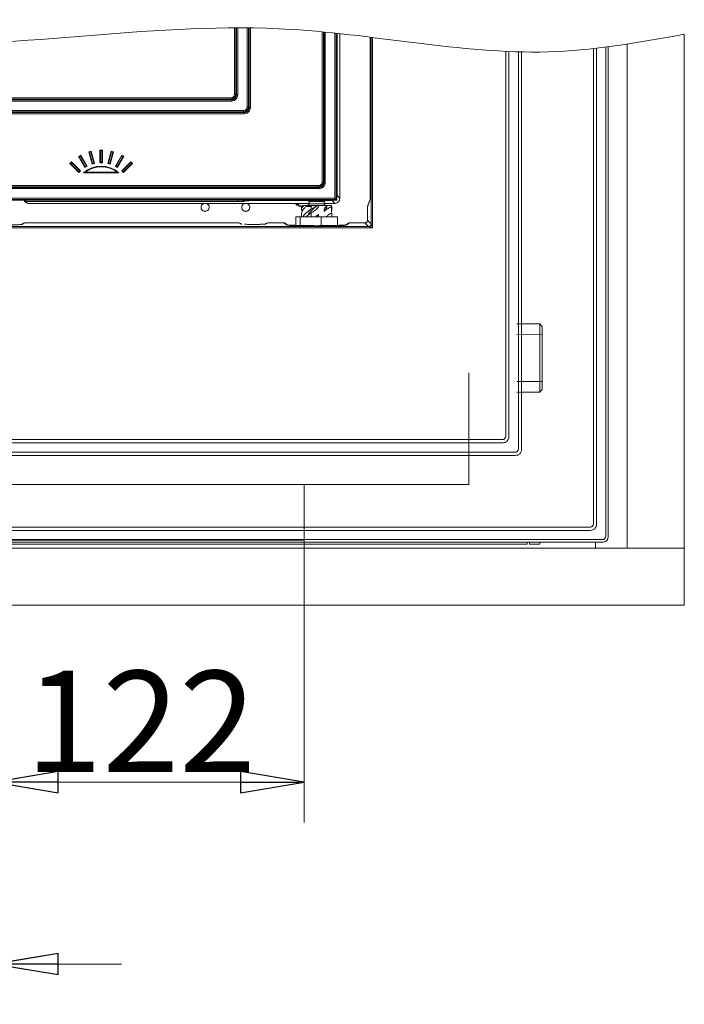
# Model space of a CAD drawing. Extents: x 2695 to 6242, y -4761 to -2584.
# Drawn here: x 4631 to 4893, y -4529 to -4141 of the extents above; entities that cross this region are included whole.
import ezdxf

# ---------------------------------------------------------------- set-up
doc = ezdxf.new("R2010")
doc.units = 0
doc.header["$LTSCALE"] = 5
doc.layers.add('LAYER14', color=11, linetype='Continuous')
doc.layers.add('SLD-0', color=7, linetype='Continuous')
doc.styles.add('STANDARD-BrunnerGroßer Text', font='ARIAL.TTF')
doc.dimstyles.new('STANDARD-Brunner-IIGroßer Text', dxfattribs={"dimscale": 5, "dimtxt": 5.25, "dimasz": 3, "dimexe": 3.175, "dimexo": 0, "dimgap": 0.762, "dimtad": 1, "dimdec": 1, "dimrnd": 1e-08, "dimtxsty": 'STANDARD-BrunnerGroßer Text', "dimblk": 'Filled-1', "dimcen": 0.09, "dimdle": 10, "dimclrd": 7, "dimclre": 7, "dimclrt": 7, "dimadec": 1, "dimazin": 2, "dimtfac": 0.666667, "dimtmove": 0, "dimatfit": 3, "dimldrblk": 'Filled-1', "dimfxl": 1, "dimtolj": 1, "dimlwd": 25, "dimlwe": 25, "dimarcsym": 0})

# ---------------------------------------------------------------- blocks, each defined once
blk = doc.blocks.new('Filled-1')
at = {"color": 0}
for p, q in [((0, 0), (-1, 0.167)), ((-1, 0.167), (-1, -0.167)), ((-1, 0), (0, 0)), ((-1, -0.167), (0, 0))]:
    blk.add_line(p, q, dxfattribs=at)
at = {"color": 0, "flags": 128}
blk.add_lwpolyline([(-1, -0.167), (0, 0), (-1, 0.167), (-1, -0.167)], dxfattribs=at)
at = {"color": 0}
blk.add_solid([(-1, -0.167), (0, 0), (-1, 0.167), (-1, -0.167)], dxfattribs=at)
blk = doc.blocks.new('*D35')
at = {"layer": 'Defpoints', "color": 0}
for p in [(4620.85, -4345.95), (4742.85, -4345.95), (4742.85, -4441.45)]:
    blk.add_point(p, dxfattribs=at)
at = {"layer": 'SLD-0', "color": 7, "lineweight": 15}
for p, q in [((4620.85, -4345.95), (4620.85, -4457.32)), ((4742.85, -4345.95), (4742.85, -4457.32)), ((4645.85, -4441.45), (4717.85, -4441.45))]:
    blk.add_line(p, q, dxfattribs=at)
at = {"layer": 'SLD-0', "color": 7, "lineweight": 15, "xscale": 25, "yscale": 25, "zscale": 25, "rotation": 180}
blk.add_blockref('Filled-1', (4620.85, -4441.45), dxfattribs=at)
at = {"layer": 'SLD-0', "color": 7, "lineweight": 15, "xscale": 25, "yscale": 25, "zscale": 25}
blk.add_blockref('Filled-1', (4742.85, -4441.45), dxfattribs=at)
at = {"layer": 'SLD-0', "color": 7, "lineweight": 15, "insert": (4678.47, -4397.48), "char_height": 40, "attachment_point": 2, "style": 'STANDARD-BrunnerGroßer Text'}
blk.add_mtext('\\A1;122', dxfattribs=at)
blk = doc.blocks.new('*D36')
at = {"layer": 'Defpoints', "color": 0}
for p in [(4588.85, -4345.95), (4620.85, -4345.95), (4620.85, -4513.22)]:
    blk.add_point(p, dxfattribs=at)
at = {"layer": 'SLD-0', "color": 7, "lineweight": 15}
for p, q in [((4588.85, -4345.95), (4588.85, -4529.1)), ((4620.85, -4345.95), (4620.85, -4529.1)), ((4563.85, -4513.22), (4454.27, -4513.22)), ((4620.85, -4513.22), (4588.85, -4513.22)), ((4645.85, -4513.22), (4670.85, -4513.22))]:
    blk.add_line(p, q, dxfattribs=at)
at = {"layer": 'SLD-0', "color": 7, "lineweight": 15, "xscale": 25, "yscale": 25, "zscale": 25}
blk.add_blockref('Filled-1', (4588.85, -4513.22), dxfattribs=at)
at = {"layer": 'SLD-0', "color": 7, "lineweight": 15, "xscale": 25, "yscale": 25, "zscale": 25, "rotation": 180}
blk.add_blockref('Filled-1', (4620.85, -4513.22), dxfattribs=at)
at = {"layer": 'SLD-0', "color": 7, "lineweight": 15, "insert": (4486.52, -4468.54), "char_height": 40, "attachment_point": 2, "style": 'STANDARD-BrunnerGroßer Text'}
blk.add_mtext('\\A1;32', dxfattribs=at)

msp = doc.modelspace()

# ---------------------------------------------------------------- linework, layer by layer
at = {"color": 7, "linetype": 'Continuous', "lineweight": 15}
for p, q in [((4715.44, -4169.92), (4715.44, -4143.74)), ((4715.93, -4143.74), (4715.93, -4169.92)), ((4716.19, -4170.17), (4716.19, -4143.74)), ((4716.68, -4170.17), (4716.68, -4143.73)), ((4720.44, -4174.92), (4720.44, -4143.75)), ((4720.93, -4143.76), (4720.93, -4174.92)), ((4721.19, -4175.17), (4721.19, -4143.76)), ((4721.68, -4175.17), (4721.68, -4143.76)), ((4750.02, -4204.49), (4750.02, -4145.3)), ((4750.51, -4145.35), (4750.51, -4204.49)), ((4750.76, -4204.75), (4750.76, -4145.37)), ((4751.25, -4145.42), (4751.25, -4204.75)), ((4755.06, -4145.81), (4755.06, -4211)), ((4755.56, -4145.86), (4755.56, -4211.5)), ((4755.85, -4211.79), (4755.85, -4145.89)), ((4755.9, -4145.9), (4755.9, -4209.84)), ((4756.98, -4146.01), (4756.98, -4210.92)), ((4892.85, -4146.28), (4892.85, -4349.06)), ((4870.35, -4150.14), (4870.35, -4349.06)), ((4531.46, -4172.13), (4714.23, -4172.13)), ((4531.46, -4172.62), (4714.23, -4172.62)), ((4531.72, -4171.39), (4713.98, -4171.39)), ((4713.98, -4171.87), (4531.72, -4171.87)), ((4714.23, -4172.13), (4713.98, -4171.87)), ((4715.93, -4169.92), (4716.19, -4170.17)), ((4526.46, -4177.13), (4719.23, -4177.13)), ((4526.72, -4176.39), (4718.98, -4176.39)), ((4718.98, -4176.87), (4526.72, -4176.87)), ((4719.23, -4177.13), (4718.98, -4176.87)), ((4720.93, -4174.92), (4721.19, -4175.17)), ((4526.46, -4177.62), (4719.23, -4177.62)), ((4657.97, -4192.67), (4658.93, -4192.41)), ((4657.97, -4192.67), (4658.23, -4192.82)), ((4659.26, -4197.5), (4657.97, -4192.67)), ((4658.23, -4192.82), (4658.78, -4192.67)), ((4658.93, -4192.41), (4658.78, -4192.67)), ((4658.78, -4192.67), (4659.97, -4197.09)), ((4658.93, -4192.41), (4660.23, -4197.24)), ((4662.35, -4191.96), (4662.56, -4192.17)), ((4662.35, -4196.96), (4662.35, -4191.96)), ((4662.35, -4191.96), (4663.35, -4191.96)), ((4662.56, -4196.75), (4662.56, -4192.17)), ((4663.14, -4192.17), (4662.56, -4192.17)), ((4663.14, -4192.17), (4663.35, -4191.96)), ((4663.14, -4192.17), (4663.14, -4196.75)), ((4663.35, -4191.96), (4663.35, -4196.96)), ((4665.47, -4197.24), (4666.77, -4192.41)), ((4665.73, -4197.09), (4666.92, -4192.67)), ((4667.73, -4192.67), (4666.44, -4197.5)), ((4666.77, -4192.41), (4666.92, -4192.67)), ((4666.77, -4192.41), (4667.73, -4192.67)), ((4666.92, -4192.67), (4667.47, -4192.82)), ((4667.73, -4192.67), (4667.47, -4192.82)), ((4650.47, -4197.29), (4651.18, -4196.59)), ((4651.18, -4196.59), (4651.18, -4196.89)), ((4651.18, -4196.59), (4654.72, -4200.12)), ((4653.92, -4194.49), (4654.78, -4193.99)), ((4653.92, -4194.49), (4654.21, -4194.57)), ((4656.42, -4198.82), (4653.92, -4194.49)), ((4654.21, -4194.57), (4654.7, -4194.28)), ((4656.49, -4198.53), (4654.21, -4194.57)), ((4654.78, -4193.99), (4654.7, -4194.28)), ((4654.7, -4194.28), (4656.99, -4198.24)), ((4654.78, -4193.99), (4657.28, -4198.32)), ((4659.41, -4197.24), (4658.23, -4192.82)), ((4667.47, -4192.82), (4666.29, -4197.24)), ((4668.42, -4198.32), (4670.92, -4193.99)), ((4668.71, -4198.24), (4670.99, -4194.28)), ((4671.49, -4194.57), (4669.2, -4198.53)), ((4671.78, -4194.49), (4669.28, -4198.82)), ((4670.92, -4193.99), (4670.99, -4194.28)), ((4670.92, -4193.99), (4671.78, -4194.49)), ((4670.98, -4200.12), (4674.52, -4196.59)), ((4670.99, -4194.28), (4671.49, -4194.57)), ((4671.78, -4194.49), (4671.49, -4194.57)), ((4674.52, -4196.59), (4674.52, -4196.89)), ((4674.52, -4196.59), (4675.22, -4197.29)), ((4650.47, -4197.29), (4650.78, -4197.29)), ((4654.01, -4200.83), (4650.47, -4197.29)), ((4650.78, -4197.29), (4651.18, -4196.89)), ((4654.01, -4200.53), (4650.78, -4197.29)), ((4651.18, -4196.89), (4654.42, -4200.12)), ((4654.01, -4200.53), (4654.42, -4200.12)), ((4654.72, -4200.12), (4654.01, -4200.83)), ((4654.01, -4200.53), (4654.01, -4200.83)), ((4654.72, -4200.12), (4654.42, -4200.12)), ((4657.28, -4198.32), (4656.42, -4198.82)), ((4656.49, -4198.53), (4656.42, -4198.82)), ((4656.49, -4198.53), (4656.99, -4198.24)), ((4657.28, -4198.32), (4656.99, -4198.24)), ((4659.41, -4197.24), (4659.26, -4197.5)), ((4660.23, -4197.24), (4659.26, -4197.5)), ((4659.41, -4197.24), (4659.97, -4197.09)), ((4660.23, -4197.24), (4659.97, -4197.09)), ((4662.35, -4196.96), (4662.56, -4196.75)), ((4663.35, -4196.96), (4662.35, -4196.96)), ((4663.14, -4196.75), (4662.56, -4196.75)), ((4663.35, -4196.96), (4663.14, -4196.75)), ((4665.47, -4197.24), (4665.73, -4197.09)), ((4666.44, -4197.5), (4665.47, -4197.24)), ((4666.29, -4197.24), (4665.73, -4197.09)), ((4666.29, -4197.24), (4666.44, -4197.5)), ((4668.42, -4198.32), (4668.71, -4198.24)), ((4669.28, -4198.82), (4668.42, -4198.32)), ((4669.2, -4198.53), (4668.71, -4198.24)), ((4669.2, -4198.53), (4669.28, -4198.82)), ((4670.98, -4200.12), (4671.28, -4200.12)), ((4671.69, -4200.83), (4670.98, -4200.12)), ((4671.28, -4200.12), (4674.52, -4196.89)), ((4671.69, -4200.53), (4671.28, -4200.12)), ((4674.92, -4197.29), (4671.69, -4200.53)), ((4675.22, -4197.29), (4671.69, -4200.83)), ((4671.69, -4200.53), (4671.69, -4200.83)), ((4674.52, -4196.89), (4674.92, -4197.29)), ((4675.22, -4197.29), (4674.92, -4197.29)), ((4669.85, -4200.96), (4655.85, -4200.96)), ((4669.26, -4200.75), (4656.44, -4200.75)), ((4496.89, -4206.71), (4748.81, -4206.71)), ((4748.81, -4207.2), (4496.89, -4207.2)), ((4497.15, -4205.96), (4748.55, -4205.96)), ((4748.55, -4206.45), (4497.15, -4206.45)), ((4748.55, -4206.45), (4748.81, -4206.71)), ((4750.76, -4204.75), (4750.51, -4204.49)), ((4489.85, -4211.79), (4755.85, -4211.79)), ((4755.56, -4211.5), (4490.14, -4211.5)), ((4755.06, -4211), (4490.64, -4211)), ((4723.11, -4211.86), (4719.28, -4212.19)), ((4753.9, -4211.84), (4723.96, -4211.84)), ((4755.08, -4213.02), (4753.9, -4211.84)), ((4755.56, -4211.5), (4755.85, -4211.79)), ((4756.98, -4210.92), (4755.9, -4209.84)), ((4716.74, -4212.26), (4632.62, -4212.26)), ((4632.62, -4212.27), (4633.85, -4213.02)), ((4633.85, -4213.02), (4744.85, -4213.02)), ((4741.85, -4214.29), (4742.35, -4214.29)), ((4743.16, -4213.79), (4744.3, -4213.79)), ((4743.62, -4214.29), (4745.67, -4214.29)), ((4744.85, -4213.06), (4744.17, -4213.02)), ((4744.3, -4213.79), (4744.49, -4213.79)), ((4744.85, -4213.19), (4750.85, -4213.19)), ((4745.67, -4215.28), (4745.67, -4214.29)), ((4748.05, -4213.79), (4746.29, -4213.79)), ((4748.05, -4213.79), (4748.06, -4213.79)), ((4748.06, -4213.79), (4748.59, -4213.79)), ((4752.17, -4213.79), (4748.59, -4213.79)), ((4750.85, -4213.02), (4755.08, -4213.02)), ((4752.17, -4213.79), (4753.3, -4213.79)), ((4753.65, -4214.29), (4753.85, -4214.29)), ((4753.65, -4214.3), (4753.65, -4216.86)), ((4755.08, -4213.02), (4755.08, -4213.02)), ((4739.64, -4221.81), (4739.64, -4218.29)), ((4741.36, -4218.29), (4739.64, -4218.29)), ((4741.36, -4221.84), (4741.36, -4218.29)), ((4749.58, -4218.29), (4741.36, -4218.29)), ((4745.67, -4218.29), (4745.67, -4216.72)), ((4749.58, -4221.87), (4749.58, -4218.29)), ((4756.06, -4218.29), (4749.58, -4218.29)), ((4756.06, -4221.79), (4756.06, -4218.29)), ((4830.85, -4347.56), (4414.85, -4347.56)), ((4830.85, -4346.66), (4830.85, -4347.56)), ((4831.85, -4347.56), (4831.85, -4346.66)), ((4835.85, -4347.56), (4831.85, -4347.56)), ((4835.85, -4347.56), (4835.85, -4346.66)), ((4857.85, -4346.66), (4857.85, -4349.06)), ((4352.85, -4349.06), (4892.85, -4349.06)), ((4870.35, -4349.06), (4892.85, -4349.06)), ((4892.85, -4371.56), (4892.85, -4349.06)), ((4352.85, -4371.56), (4892.85, -4371.56))]:
    msp.add_line(p, q, dxfattribs=at)
at = {"color": 7, "linetype": 'Continuous', "lineweight": 15, "flags": 128}
for points in [[(4633.09, -4211.79), (4633.08, -4211.8), (4632.93, -4211.95), (4632.81, -4212.07), (4632.71, -4212.17), (4632.65, -4212.23), (4632.62, -4212.26)], [(4755.06, -4211), (4755.15, -4211.1), (4755.25, -4211.19), (4755.33, -4211.27), (4755.4, -4211.35), (4755.47, -4211.41), (4755.51, -4211.46), (4755.55, -4211.49), (4755.56, -4211.5)], [(4739.33, -4213.02), (4740.6, -4213.92), (4741.85, -4214.51)], [(4740.03, -4213.02), (4740.82, -4213.54), (4741.9, -4214.06)]]:
    msp.add_lwpolyline(points, dxfattribs=at)
at = {"lineweight": 15}
msp.add_lwpolyline([(4620.85, -4323.95), (4742.85, -4323.95), (4742.85, -4345.95), (4620.85, -4345.95)], close=True, dxfattribs=at)
at = {"color": 7, "linetype": 'Continuous', "lineweight": 15}
for centre, radius, start, end in [((4662.85, -4208.96), 10.63, 48.8141, 131.1859), ((4662.85, -4208.96), 10.42, 52.0302, 127.9698), ((4703.85, -4214.56), 1.62, 180, 71.2618), ((4703.85, -4214.56), 1.62, 108.7382, 180), ((4703.85, -4214.56), 1.57, 102.2058, 309.8751), ((4703.85, -4214.56), 1.57, 309.8751, 77.7942), ((4719.85, -4214.56), 1.62, 108.7382, 270), ((4719.85, -4214.56), 1.57, 102.2058, 18.1673), ((4719.85, -4214.56), 1.62, 270, 71.2618), ((4719.85, -4214.56), 1.57, 18.1673, 77.7942), ((4742.35, -4214.29), 0.5, 90, 180), ((4744.25, -4213.19), 0.6, 270, 0), ((4751.45, -4213.19), 0.6, 180, 270), ((4753.35, -4214.29), 0.5, 0, 90)]:
    msp.add_arc(centre, radius, start, end, dxfattribs=at)
for centre, major_axis, ratio, start_param, end_param in [((4755.08, -4211.02), (0.73, 1.89), 0.928627, 3.536346, 5.104403), ((4633.62, -4212.26), (1, 0), 0.052408, 3.089233, 3.226494), ((4747.85, -4212.39), (3.32, 0), 0.052408, 1.570796, 3.586471), ((4747.85, -4212.39), (3.32, 0), 0.052408, 5.838307, 7.853982)]:
    msp.add_ellipse(centre, major_axis=major_axis, ratio=ratio, start_param=start_param, end_param=end_param, dxfattribs=at)
at = {"lineweight": 15}
msp.add_spline([(4352.85, -4149.2), (4460.46, -4141.42), (4579.67, -4150.66), (4737.8, -4144.34), (4842.41, -4153.09), (4892.85, -4146.28)], degree=3, dxfattribs=at)
at = {"color": 7, "linetype": 'Continuous', "lineweight": 15}
for points, knots in [([(4713.98, -4171.87), (4714.24, -4171.84), (4714.75, -4171.78), (4715.39, -4171.33), (4715.84, -4170.69), (4715.9, -4170.18), (4715.93, -4169.92)], [0, 0, 0, 0, 0.257164, 0.499999, 0.742827, 1, 1, 1, 1]), ([(4713.98, -4171.39), (4714.16, -4171.37), (4714.45, -4171.34), (4714.79, -4171.15), (4715.03, -4170.97), (4715.21, -4170.73), (4715.4, -4170.39), (4715.42, -4170.1), (4715.44, -4169.92)], [0, 0, 0, 0, 0.241435, 0.370825, 0.499999, 0.628942, 0.758564, 1, 1, 1, 1]), ([(4713.98, -4171.39), (4713.98, -4171.44), (4713.98, -4171.56), (4713.98, -4171.71), (4713.98, -4171.82), (4713.98, -4171.86), (4713.98, -4171.87)], [0, 0, 0, 0, 0.250007, 0.500005, 0.750029, 1, 1, 1, 1]), ([(4716.19, -4170.17), (4716.18, -4170.31), (4716.17, -4170.58), (4716.02, -4171.07), (4715.67, -4171.61), (4715.13, -4171.96), (4714.64, -4172.11), (4714.37, -4172.12), (4714.23, -4172.13)], [0, 0, 0, 0, 0.131978, 0.259169, 0.499999, 0.740822, 0.868017, 1, 1, 1, 1]), ([(4714.23, -4172.62), (4714.54, -4172.59), (4715.02, -4172.54), (4715.59, -4172.24), (4715.98, -4171.92), (4716.29, -4171.54), (4716.6, -4170.96), (4716.65, -4170.49), (4716.68, -4170.17)], [0, 0, 0, 0, 0.241435, 0.37101, 0.5, 0.629129, 0.758565, 1, 1, 1, 1]), ([(4714.23, -4172.13), (4714.23, -4172.15), (4714.23, -4172.18), (4714.23, -4172.3), (4714.23, -4172.45), (4714.23, -4172.56), (4714.23, -4172.62)], [0, 0, 0, 0, 0.250004, 0.499995, 0.749998, 1, 1, 1, 1]), ([(4715.93, -4169.92), (4715.92, -4169.92), (4715.88, -4169.92), (4715.76, -4169.92), (4715.61, -4169.92), (4715.5, -4169.92), (4715.44, -4169.92)], [0, 0, 0, 0, 0.249969, 0.499997, 0.749989, 1, 1, 1, 1]), ([(4716.19, -4170.17), (4716.21, -4170.17), (4716.24, -4170.17), (4716.36, -4170.17), (4716.51, -4170.17), (4716.62, -4170.17), (4716.68, -4170.17)], [0, 0, 0, 0, 0.250004, 0.499994, 0.750002, 1, 1, 1, 1]), ([(4718.98, -4176.87), (4719.24, -4176.84), (4719.75, -4176.78), (4720.39, -4176.33), (4720.84, -4175.69), (4720.9, -4175.18), (4720.93, -4174.92)], [0, 0, 0, 0, 0.257165, 0.500001, 0.742829, 1, 1, 1, 1]), ([(4718.98, -4176.39), (4719.16, -4176.37), (4719.45, -4176.34), (4719.79, -4176.15), (4720.03, -4175.97), (4720.21, -4175.73), (4720.4, -4175.39), (4720.42, -4175.1), (4720.44, -4174.92)], [0, 0, 0, 0, 0.241434, 0.370824, 0.5, 0.628944, 0.758564, 1, 1, 1, 1]), ([(4718.98, -4176.39), (4718.98, -4176.44), (4718.98, -4176.56), (4718.98, -4176.71), (4718.98, -4176.82), (4718.98, -4176.86), (4718.98, -4176.87)], [0, 0, 0, 0, 0.250013, 0.499998, 0.749992, 1, 1, 1, 1]), ([(4721.19, -4175.17), (4721.18, -4175.31), (4721.17, -4175.58), (4721.02, -4176.07), (4720.67, -4176.61), (4720.13, -4176.96), (4719.64, -4177.11), (4719.37, -4177.12), (4719.23, -4177.13)], [0, 0, 0, 0, 0.131977, 0.259171, 0.500001, 0.740822, 0.868018, 1, 1, 1, 1]), ([(4719.23, -4177.62), (4719.54, -4177.59), (4720.02, -4177.54), (4720.59, -4177.24), (4720.98, -4176.92), (4721.29, -4176.54), (4721.6, -4175.96), (4721.65, -4175.49), (4721.68, -4175.17)], [0, 0, 0, 0, 0.241434, 0.371009, 0.5, 0.629128, 0.758565, 1, 1, 1, 1]), ([(4719.23, -4177.13), (4719.23, -4177.15), (4719.23, -4177.18), (4719.23, -4177.3), (4719.23, -4177.45), (4719.23, -4177.56), (4719.23, -4177.62)], [0, 0, 0, 0, 0.250006, 0.499992, 0.750006, 1, 1, 1, 1]), ([(4720.93, -4174.92), (4720.92, -4174.92), (4720.88, -4174.92), (4720.76, -4174.92), (4720.61, -4174.92), (4720.5, -4174.92), (4720.44, -4174.92)], [0, 0, 0, 0, 0.250007, 0.500001, 0.749994, 1, 1, 1, 1]), ([(4721.19, -4175.17), (4721.21, -4175.17), (4721.24, -4175.17), (4721.36, -4175.17), (4721.51, -4175.17), (4721.62, -4175.17), (4721.68, -4175.17)], [0, 0, 0, 0, 0.250003, 0.499994, 0.750004, 1, 1, 1, 1]), ([(4750.51, -4204.49), (4750.48, -4204.76), (4750.41, -4205.27), (4749.96, -4205.9), (4749.33, -4206.35), (4748.81, -4206.42), (4748.55, -4206.45)], [0, 0, 0, 0, 0.2571612, 0.4999983, 0.7428283, 1, 1, 1, 1]), ([(4748.55, -4205.96), (4748.74, -4205.94), (4749.02, -4205.91), (4749.37, -4205.73), (4749.6, -4205.54), (4749.79, -4205.31), (4749.97, -4204.97), (4750, -4204.68), (4750.02, -4204.49)], [0, 0, 0, 0, 0.241435, 0.370828, 0.500002, 0.628943, 0.75857, 1, 1, 1, 1]), ([(4748.55, -4205.96), (4748.55, -4206.02), (4748.55, -4206.13), (4748.55, -4206.28), (4748.55, -4206.4), (4748.55, -4206.43), (4748.55, -4206.45)], [0, 0, 0, 0, 0.2500029, 0.5000152, 0.7499996, 1, 1, 1, 1]), ([(4750.76, -4204.75), (4750.76, -4204.89), (4750.75, -4205.15), (4750.59, -4205.65), (4750.24, -4206.18), (4749.71, -4206.53), (4749.21, -4206.69), (4748.94, -4206.7), (4748.81, -4206.71)], [0, 0, 0, 0, 0.131983, 0.259175, 0.499999, 0.74083, 0.868023, 1, 1, 1, 1]), ([(4751.25, -4204.75), (4751.22, -4205.06), (4751.17, -4205.54), (4750.87, -4206.11), (4750.56, -4206.5), (4750.17, -4206.81), (4749.6, -4207.11), (4749.12, -4207.16), (4748.81, -4207.2)], [0, 0, 0, 0, 0.241435, 0.37087, 0.499999, 0.62899, 0.758565, 1, 1, 1, 1]), ([(4748.81, -4206.71), (4748.81, -4206.72), (4748.81, -4206.76), (4748.81, -4206.88), (4748.81, -4207.02), (4748.81, -4207.14), (4748.81, -4207.2)], [0, 0, 0, 0, 0.250004, 0.499992, 0.749986, 1, 1, 1, 1]), ([(4750.02, -4204.49), (4750.08, -4204.49), (4750.19, -4204.49), (4750.34, -4204.49), (4750.46, -4204.49), (4750.49, -4204.49), (4750.51, -4204.49)], [0, 0, 0, 0, 0.249998, 0.500005, 0.749997, 1, 1, 1, 1]), ([(4751.25, -4204.75), (4751.2, -4204.75), (4751.08, -4204.75), (4750.93, -4204.75), (4750.82, -4204.75), (4750.78, -4204.75), (4750.76, -4204.75)], [0, 0, 0, 0, 0.250004, 0.5, 0.749993, 1, 1, 1, 1]), ([(4716.74, -4212.26), (4716.74, -4212.24), (4716.74, -4212.2), (4716.74, -4212.01), (4716.74, -4211.85), (4716.74, -4211.79)], [0, 0, 0, 0, 0.400131, 0.800243, 1, 1, 1, 1]), ([(4719.28, -4212.19), (4719.14, -4212.2), (4718.84, -4212.22), (4718.21, -4212.24), (4717.5, -4212.26), (4716.99, -4212.26), (4716.74, -4212.26)], [0, 0, 0, 0, 0.246063, 0.500137, 0.754133, 1, 1, 1, 1]), ([(4719.28, -4212.19), (4719.18, -4212.17), (4718.96, -4212.13), (4718.73, -4211.96), (4718.66, -4211.82), (4718.64, -4211.79)], [0, 0, 0, 0, 0.436691, 0.873408, 1, 1, 1, 1]), ([(4723.11, -4211.86), (4723.16, -4211.86), (4723.26, -4211.85), (4723.47, -4211.85), (4723.7, -4211.84), (4723.87, -4211.84), (4723.96, -4211.84)], [0, 0, 0, 0, 0.250502, 0.500142, 0.749955, 1, 1, 1, 1]), ([(4754.33, -4211.79), (4754.32, -4211.79), (4754.19, -4211.84), (4754.04, -4211.84), (4753.9, -4211.84)], [0, 0, 0, 0, 0.058682, 1, 1, 1, 1]), ([(4755.9, -4209.84), (4755.9, -4209.98), (4755.9, -4210.13), (4755.85, -4210.26), (4755.85, -4210.27)], [0, 0, 0, 0, 0.94128, 1, 1, 1, 1]), ([(4743.62, -4214.29), (4743.36, -4214.54), (4742.82, -4215.05), (4742.27, -4215.81), (4741.91, -4216.57), (4741.87, -4217.06), (4741.86, -4217.31)], [0, 0, 0, 0, 0.249845, 0.506917, 0.756759, 1, 1, 1, 1]), ([(4741.96, -4215.86), (4741.93, -4215.68), (4741.83, -4215.16), (4742.14, -4214.64), (4742.35, -4214.29)], [0, 0, 0, 0, 0.339034, 1, 1, 1, 1]), ([(4742.35, -4214.29), (4742.42, -4214.2), (4742.52, -4214.07), (4742.74, -4213.92), (4742.91, -4213.84), (4743.05, -4213.8), (4743.12, -4213.79), (4743.16, -4213.79)], [0, 0, 0, 0, 0.412154, 0.629344, 0.790414, 0.898325, 1, 1, 1, 1]), ([(4742.46, -4218.29), (4742.58, -4218.06), (4742.98, -4217.31), (4744.22, -4216.31), (4745.31, -4215.54), (4745.67, -4215.28)], [0, 0, 0, 0, 0.2340855, 0.742118, 1, 1, 1, 1]), ([(4744.49, -4213.79), (4744.47, -4213.79), (4744.42, -4213.8), (4744.31, -4213.84), (4744.16, -4213.91), (4743.94, -4214.04), (4743.75, -4214.18), (4743.65, -4214.27), (4743.62, -4214.29)], [0, 0, 0, 0, 0.098073, 0.195719, 0.332636, 0.550151, 0.898532, 1, 1, 1, 1]), ([(4748.06, -4213.79), (4747.43, -4214.37), (4746.16, -4215.53), (4744.84, -4216.82), (4744.51, -4217.53), (4744.44, -4217.66)], [0, 0, 0, 0, 0.449648, 0.899302, 1, 1, 1, 1]), ([(4748.05, -4213.79), (4747.68, -4214.08), (4747.12, -4214.52), (4746.31, -4214.99), (4745.89, -4215.18), (4745.67, -4215.28)], [0, 0, 0, 0, 0.494904, 0.746819, 1, 1, 1, 1]), ([(4745.67, -4214.29), (4745.68, -4214.24), (4745.69, -4214.15), (4745.76, -4214.02), (4745.89, -4213.89), (4746.08, -4213.81), (4746.22, -4213.8), (4746.29, -4213.79)], [0, 0, 0, 0, 0.1444887, 0.2884355, 0.4818008, 0.7435533, 1, 1, 1, 1]), ([(4745.67, -4216.72), (4745.92, -4216.59), (4746.42, -4216.31), (4747.37, -4215.66), (4748.01, -4215.05), (4748.44, -4214.65)], [0, 0, 0, 0, 0.249284, 0.498582, 1, 1, 1, 1]), ([(4748.59, -4213.79), (4748.58, -4213.97), (4748.57, -4214.27), (4748.47, -4214.55), (4748.44, -4214.65)], [0, 0, 0, 0, 0.618413, 1, 1, 1, 1]), ([(4750.88, -4216.13), (4750.84, -4216.08), (4750.77, -4215.98), (4750.72, -4215.75), (4750.74, -4215.39), (4750.83, -4215.11), (4750.88, -4214.93)], [0, 0, 0, 0, 0.152252, 0.304344, 0.558997, 1, 1, 1, 1]), ([(4752.17, -4213.79), (4752.01, -4213.92), (4751.7, -4214.16), (4751.27, -4214.54), (4751.01, -4214.8), (4750.88, -4214.93)], [0, 0, 0, 0, 0.3640726, 0.6818039, 1, 1, 1, 1]), ([(4750.88, -4216.13), (4751.08, -4215.85), (4751.47, -4215.32), (4751.83, -4214.59), (4751.93, -4214.14), (4751.98, -4213.94)], [0, 0, 0, 0, 0.391191, 0.726781, 1, 1, 1, 1]), ([(4750.88, -4216.13), (4751.3, -4215.77), (4751.94, -4215.22), (4752.89, -4214.65), (4753.39, -4214.42), (4753.65, -4214.3)], [0, 0, 0, 0, 0.493338, 0.74576, 1, 1, 1, 1]), ([(4753.3, -4213.79), (4753.34, -4213.79), (4753.41, -4213.8), (4753.51, -4213.84), (4753.61, -4213.91), (4753.69, -4214.04), (4753.69, -4214.18), (4753.66, -4214.27), (4753.65, -4214.29)], [0, 0, 0, 0, 0.098078, 0.195734, 0.332648, 0.550165, 0.898532, 1, 1, 1, 1]), ([(4745.67, -4216.72), (4744.9, -4217.23), (4744.1, -4217.76), (4743.64, -4218.28), (4743.63, -4218.29)], [0, 0, 0, 0, 0.975701, 1, 1, 1, 1]), ([(4748.44, -4217.45), (4748.48, -4217.5), (4748.55, -4217.6), (4748.6, -4217.83), (4748.59, -4218.07), (4748.55, -4218.23), (4748.53, -4218.29)], [0, 0, 0, 0, 0.21698, 0.433703, 0.796384, 1, 1, 1, 1]), ([(4753.65, -4216.86), (4753.41, -4216.99), (4752.85, -4217.29), (4752.16, -4217.77), (4751.73, -4218.15), (4751.58, -4218.29)], [0, 0, 0, 0, 0.331551, 0.753816, 1, 1, 1, 1]), ([(4751.71, -4218.01), (4751.83, -4218.09), (4751.98, -4218.18), (4752.06, -4218.28), (4752.07, -4218.29)], [0, 0, 0, 0, 0.864968, 1, 1, 1, 1]), ([(4753.69, -4216.45), (4753.7, -4216.49), (4753.84, -4216.79), (4753.9, -4217.41), (4753.74, -4217.98), (4753.65, -4218.3)], [0, 0, 0, 0, 0.0647219, 0.4847681, 1, 1, 1, 1])]:
    msp.add_open_spline(points, degree=3, knots=knots, dxfattribs=at)
for points in [[(4656.44, -4200.75), (4655.85, -4200.96)], [(4669.85, -4200.96), (4669.26, -4200.75)], [(4632.62, -4211.79), (4632.62, -4212.26)], [(4722.83, -4211.79), (4723.11, -4211.86)], [(4741.85, -4214.29), (4741.85, -4215.86)], [(4743.16, -4213.79), (4742.6, -4213.79)], [(4746.29, -4213.79), (4744.49, -4213.79)], [(4744.85, -4212.32), (4744.85, -4213.19)], [(4747.41, -4215.58), (4748.44, -4214.65)], [(4750.85, -4213.19), (4750.85, -4212.32)], [(4753.65, -4214.29), (4753.65, -4214.3)], [(4753.65, -4216.86), (4753.74, -4215.86)], [(4753.85, -4215.86), (4753.85, -4214.29)], [(4741.85, -4217.31), (4741.85, -4218.29)], [(4748.44, -4217.45), (4747.36, -4218.29)], [(4748.44, -4217.45), (4747.52, -4218.29)], [(4751.87, -4218.04), (4751.8, -4218.29)], [(4753.85, -4218.29), (4753.85, -4217.31)]]:
    msp.add_open_spline(points, degree=1, dxfattribs=at)
at = {"layer": 'LAYER14', "color": 30, "linetype": 'Continuous', "lineweight": 15}
for p, q in [((4768.94, -4211.52), (4768.94, -4147.42)), ((4769.33, -4221.14), (4769.33, -4147.47)), ((4769.83, -4222.64), (4769.83, -4147.53)), ((4822.44, -4304.79), (4822.44, -4153.02)), ((4823.68, -4305.04), (4823.68, -4153.07)), ((4827.44, -4309.79), (4827.44, -4153.2)), ((4828.68, -4310.04), (4828.68, -4153.23)), ((4857.02, -4339.36), (4857.02, -4151.93)), ((4858.25, -4151.79), (4858.25, -4339.62)), ((4861.9, -4151.34), (4861.9, -4344.21)), ((4862.85, -4344.66), (4862.85, -4151.21)), ((4767.89, -4214.56), (4768.94, -4211.52)), ((4767.89, -4219.7), (4767.89, -4214.56)), ((4767.89, -4214.56), (4767.89, -4214.56)), ((4767.89, -4219.7), (4769.33, -4221.14)), ((4475.87, -4222.64), (4769.83, -4222.64)), ((4477.37, -4222.14), (4768.33, -4222.14)), ((4631.83, -4221.25), (4632.79, -4220.7)), ((4632.79, -4220.7), (4716.92, -4220.7)), ((4632.79, -4220.7), (4632.79, -4220.7)), ((4716.92, -4220.7), (4716.92, -4220.7)), ((4727.83, -4221.14), (4728.78, -4220.7)), ((4728.78, -4220.7), (4734.9, -4220.7)), ((4728.78, -4220.7), (4728.78, -4220.7)), ((4734.9, -4220.7), (4735.86, -4221.4)), ((4734.9, -4220.7), (4734.9, -4220.7)), ((4759.83, -4221.4), (4760.8, -4220.7)), ((4760.8, -4220.7), (4766.89, -4220.7)), ((4760.8, -4220.7), (4760.8, -4220.7)), ((4768.33, -4222.14), (4766.89, -4220.7)), ((4424.46, -4307.49), (4821.23, -4307.49)), ((4424.72, -4306.25), (4820.98, -4306.25)), ((4419.46, -4312.49), (4826.23, -4312.49)), ((4419.72, -4311.25), (4825.98, -4311.25)), ((4855.81, -4342.06), (4389.89, -4342.06)), ((4390.15, -4340.83), (4855.55, -4340.83)), ((4384.85, -4346.66), (4860.85, -4346.66)), ((4860.4, -4345.71), (4385.29, -4345.71))]:
    msp.add_line(p, q, dxfattribs=at)
at = {"layer": 'LAYER14', "color": 30, "linetype": 'Continuous', "lineweight": 15, "flags": 128}
msp.add_lwpolyline([(4767.94, -4214.24), (4767.9, -4214.37), (4767.89, -4214.56)], dxfattribs=at)
at = {"layer": 'LAYER14', "color": 30, "linetype": 'Continuous', "lineweight": 15}
for centre, radius, start, end in [((4768.89, -4214.56), 1, 160.9534, 180), ((4632.79, -4221.7), 1, 90, 120.1229), ((4632.79, -4221.69), 0.996, 89.8709, 120.1151), ((4716.92, -4221.7), 1, 64.8401, 90), ((4716.92, -4221.69), 0.994, 64.8464, 90.1581), ((4728.78, -4221.7), 1, 90, 115.1599), ((4728.77, -4221.69), 0.994, 89.8424, 115.1531), ((4734.9, -4221.7), 1, 54.0966, 90), ((4734.9, -4221.69), 0.997, 54.099, 90.1091), ((4760.8, -4221.7), 1, 90, 125.9034), ((4760.8, -4221.69), 0.997, 89.8899, 125.9022)]:
    msp.add_arc(centre, radius, start, end, dxfattribs=at)
msp.add_ellipse((4860.85, -4344.66), major_axis=(-1.42, 1.42), ratio=0.997265, start_param=2.357564, end_param=3.925621, dxfattribs=at)
for points in [[(4768.94, -4211.35), (4767.94, -4214.24)], [(4632.29, -4220.83), (4631.44, -4221.32)], [(4716.92, -4220.7), (4632.79, -4220.7)], [(4718.29, -4221.23), (4717.35, -4220.79)], [(4728.35, -4220.79), (4727.41, -4221.23)], [(4734.9, -4220.7), (4728.78, -4220.7)], [(4736.45, -4221.59), (4735.48, -4220.89)], [(4766.89, -4220.7), (4760.8, -4220.7)]]:
    msp.add_open_spline(points, degree=1, dxfattribs=at)
for points, knots in [([(4766.89, -4220.7), (4766.95, -4220.69), (4767.09, -4220.68), (4767.34, -4220.6), (4767.61, -4220.42), (4767.79, -4220.15), (4767.87, -4219.9), (4767.88, -4219.76), (4767.89, -4219.7)], [0, 0, 0, 0, 0.130541, 0.257551, 0.500004, 0.742444, 0.869449, 1, 1, 1, 1]), ([(4614.52, -4221.35), (4614.56, -4221.36), (4614.78, -4221.38), (4615.49, -4221.42), (4616.64, -4221.47), (4618.05, -4221.51), (4619.61, -4221.53), (4621.23, -4221.55), (4622.85, -4221.55), (4624.47, -4221.55), (4626.09, -4221.53), (4627.65, -4221.51), (4629.06, -4221.47), (4630.21, -4221.42), (4631.01, -4221.37), (4631.29, -4221.34), (4631.39, -4221.33)], [0, 0, 0, 0, 0.017612, 0.096633, 0.17718, 0.257718, 0.336711, 0.412794, 0.484897, 0.557, 0.633083, 0.712076, 0.792614, 0.873161, 0.952182, 1, 1, 1, 1]), ([(4631.33, -4221.4), (4631.37, -4221.38), (4631.51, -4221.27), (4631.7, -4221.26), (4631.83, -4221.25)], [0, 0, 0, 0, 0.261592, 1, 1, 1, 1]), ([(4631.39, -4221.33), (4631.46, -4221.32), (4631.72, -4221.3), (4631.79, -4221.27), (4631.83, -4221.25)], [0, 0, 0, 0, 0.281768, 1, 1, 1, 1]), ([(4724.74, -4221.29), (4724.12, -4221.3), (4722.89, -4221.31), (4721.27, -4221.3), (4720.17, -4221.28), (4719.64, -4221.26), (4719.43, -4221.25), (4719.41, -4221.25)], [0, 0, 0, 0, 0.3277829, 0.6577771, 0.8211556, 0.9820469, 1, 1, 1, 1]), ([(4719.41, -4221.25), (4719.43, -4221.25), (4719.81, -4221.27), (4721.05, -4221.29), (4722.82, -4221.31), (4724.15, -4221.3), (4724.69, -4221.29), (4724.74, -4221.29)], [0, 0, 0, 0, 0.010864, 0.347602, 0.661048, 0.974494, 1, 1, 1, 1]), ([(4724.74, -4221.29), (4725.27, -4221.28), (4726.37, -4221.26), (4727.5, -4221.2), (4727.72, -4221.16), (4727.83, -4221.14)], [0, 0, 0, 0, 0.323634, 0.673877, 1, 1, 1, 1]), ([(4727.36, -4221.23), (4727.36, -4221.22), (4727.35, -4221.2), (4726.93, -4221.23), (4726.39, -4221.25), (4725.64, -4221.27), (4725.08, -4221.29), (4724.75, -4221.29), (4724.74, -4221.29)], [0, 0, 0, 0, 0.234268, 0.41342, 0.600896, 0.794732, 0.991831, 1, 1, 1, 1]), ([(4735.86, -4221.4), (4735.94, -4221.42), (4736.08, -4221.47), (4736.82, -4221.55), (4737.96, -4221.62), (4739.52, -4221.69), (4741.4, -4221.74), (4743.5, -4221.78), (4745.67, -4221.8), (4747.85, -4221.81), (4750.03, -4221.8), (4752.2, -4221.78), (4754.29, -4221.74), (4756.18, -4221.69), (4757.74, -4221.62), (4758.88, -4221.55), (4759.61, -4221.47), (4759.76, -4221.42), (4759.83, -4221.4)], [0, 0, 0, 0, 0.05854, 0.120359, 0.184574, 0.25005, 0.315519, 0.37971, 0.441496, 0.5, 0.558504, 0.620291, 0.684481, 0.74995, 0.815426, 0.879641, 0.94146, 1, 1, 1, 1]), ([(4736.51, -4221.65), (4736.43, -4221.58), (4736.24, -4221.43), (4736, -4221.41), (4735.86, -4221.4)], [0, 0, 0, 0, 0.451919, 1, 1, 1, 1]), ([(4759.19, -4221.63), (4759.1, -4221.65), (4758.91, -4221.68), (4757.88, -4221.74), (4756.54, -4221.78), (4755.03, -4221.81), (4753.51, -4221.83), (4752.09, -4221.85), (4750.79, -4221.86), (4749.51, -4221.87), (4748.06, -4221.88), (4746.34, -4221.88), (4744.39, -4221.88), (4742.29, -4221.86), (4740.2, -4221.83), (4738.34, -4221.78), (4736.9, -4221.71), (4736.64, -4221.66), (4736.51, -4221.63)], [0, 0, 0, 0, 0.081182, 0.1553354, 0.2223478, 0.2821143, 0.3345432, 0.379554, 0.4170879, 0.4509746, 0.4921943, 0.5413809, 0.5984789, 0.6634224, 0.7361363, 0.816533, 0.9045213, 1, 1, 1, 1]), ([(4769.33, -4221.14), (4769.32, -4221.27), (4769.29, -4221.53), (4769.06, -4221.86), (4768.72, -4222.1), (4768.46, -4222.13), (4768.33, -4222.14)], [0, 0, 0, 0, 0.250005, 0.500003, 0.750005, 1, 1, 1, 1]), ([(4769.83, -4222.64), (4769.48, -4222.52), (4769, -4222.37), (4768.51, -4222.2), (4768.38, -4222.16), (4768.34, -4222.14), (4768.34, -4222.14), (4768.33, -4222.14)], [0, 0, 0, 0, 0.642531, 0.869512, 0.942678, 0.972728, 1, 1, 1, 1]), ([(4769.33, -4221.14), (4769.33, -4221.15), (4769.33, -4221.15), (4769.35, -4221.19), (4769.39, -4221.32), (4769.56, -4221.81), (4769.71, -4222.29), (4769.83, -4222.64)], [0, 0, 0, 0, 0.027272, 0.057311, 0.130485, 0.35747, 1, 1, 1, 1]), ([(4820.98, -4306.25), (4821.16, -4306.23), (4821.45, -4306.2), (4821.79, -4306.02), (4822.03, -4305.84), (4822.21, -4305.6), (4822.4, -4305.26), (4822.42, -4304.97), (4822.44, -4304.79)], [0, 0, 0, 0, 0.241433, 0.370822, 0.5000022, 0.6289428, 0.7585696, 1, 1, 1, 1]), ([(4821.23, -4307.49), (4821.54, -4307.46), (4822.02, -4307.41), (4822.59, -4307.1), (4822.98, -4306.79), (4823.29, -4306.4), (4823.6, -4305.83), (4823.65, -4305.35), (4823.68, -4305.04)], [0, 0, 0, 0, 0.2414349, 0.3710098, 0.5000018, 0.6291308, 0.7585648, 1, 1, 1, 1]), ([(4825.98, -4311.25), (4826.16, -4311.23), (4826.45, -4311.2), (4826.79, -4311.02), (4827.03, -4310.84), (4827.21, -4310.6), (4827.4, -4310.26), (4827.42, -4309.97), (4827.44, -4309.79)], [0, 0, 0, 0, 0.241428, 0.370826, 0.500001, 0.628938, 0.758571, 1, 1, 1, 1]), ([(4826.23, -4312.49), (4826.54, -4312.46), (4827.02, -4312.41), (4827.59, -4312.1), (4827.98, -4311.79), (4828.29, -4311.4), (4828.6, -4310.83), (4828.65, -4310.35), (4828.68, -4310.04)], [0, 0, 0, 0, 0.2414353, 0.3710099, 0.4999987, 0.6291275, 0.7585647, 1, 1, 1, 1]), ([(4855.55, -4340.83), (4855.74, -4340.81), (4856.02, -4340.78), (4856.37, -4340.6), (4856.6, -4340.41), (4856.79, -4340.18), (4856.97, -4339.83), (4857, -4339.55), (4857.02, -4339.36)], [0, 0, 0, 0, 0.241431, 0.370828, 0.499995, 0.628943, 0.758564, 1, 1, 1, 1]), ([(4855.81, -4342.06), (4856.12, -4342.03), (4856.6, -4341.98), (4857.17, -4341.68), (4857.56, -4341.37), (4857.87, -4340.98), (4858.17, -4340.41), (4858.22, -4339.93), (4858.25, -4339.62)], [0, 0, 0, 0, 0.241436, 0.371011, 0.5, 0.629129, 0.758561, 1, 1, 1, 1]), ([(4861.9, -4344.21), (4861.88, -4344.4), (4861.85, -4344.69), (4861.67, -4345.04), (4861.47, -4345.28), (4861.23, -4345.48), (4860.88, -4345.66), (4860.59, -4345.69), (4860.4, -4345.71)], [0, 0, 0, 0, 0.239567, 0.369917, 0.499995, 0.630316, 0.760432, 1, 1, 1, 1])]:
    msp.add_open_spline(points, degree=3, knots=knots, dxfattribs=at)
at = {"layer": 'LAYER14', "linetype": 'Continuous', "lineweight": 15}
msp.add_open_spline([(4759.19, -4221.65), (4759.27, -4221.58), (4759.46, -4221.43), (4759.7, -4221.41), (4759.83, -4221.4)], degree=3, knots=[0, 0, 0, 0, 0.448466, 1, 1, 1, 1], dxfattribs=at)
msp.add_open_spline([(4760.21, -4220.89), (4759.25, -4221.59)], degree=1, dxfattribs=at)
at = {"layer": 'SLD-0', "lineweight": 15}
for p, q in [((4826.85, -4260.61), (4835.85, -4260.61)), ((4835.85, -4260.61), (4836.85, -4261.61)), ((4835.85, -4287.51), (4835.85, -4260.61)), ((4836.85, -4261.61), (4836.85, -4286.51)), ((4836.85, -4264.69), (4826.85, -4264.74)), ((4807.85, -4323.95), (4807.85, -4279.95)), ((4836.85, -4283.34), (4826.85, -4283.37)), ((4835.85, -4287.51), (4826.85, -4287.51)), ((4836.85, -4286.51), (4835.85, -4287.51)), ((4437.85, -4323.95), (4807.85, -4323.95))]:
    msp.add_line(p, q, dxfattribs=at)

# ---------------------------------------------------------------- dimensions: what is measured, and where the dimension line sits
for base, p1, p2, picture, middle in [((4620.85, -4513.22), (4588.85, -4345.95), (4620.85, -4345.95), '*D36', (4486.52, -4513.22)), ((4742.85, -4441.45), (4620.85, -4345.95), (4742.85, -4345.95), '*D35', (4678.47, -4441.45))]:
    dim = msp.add_linear_dim(base=base, p1=p1, p2=p2, dimstyle='STANDARD-Brunner-IIGroßer Text', override={"dimtxt": 8, "dimasz": 5, "dimdec": 0, "dimtxsty": 'STANDARD-BrunnerGroßer Text', "dimlwd": 15, "dimlwe": 15}, dxfattribs=at)
    dim.commit()
    dim.dimension.update_dxf_attribs({"geometry": picture, "text_midpoint": middle, "dimtype": 160})

doc.saveas('drawing.dxf')
